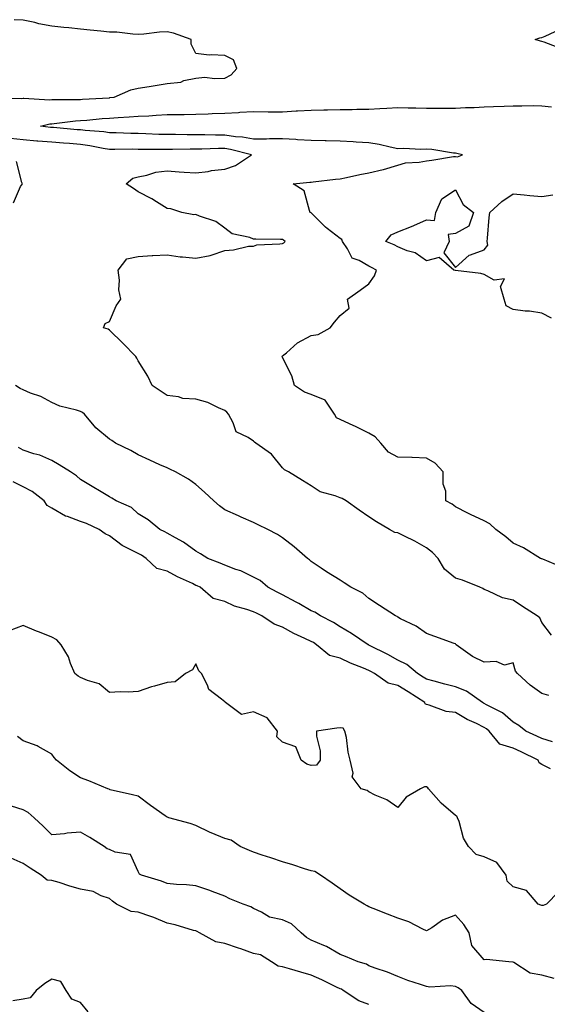
# Model space of a CAD drawing. Units: inches. Extents: x 931523 to 934163, y 7366538 to 7369178.
# Drawn here: x 933797 to 933980, y 7368587 to 7368929 of the extents above; entities that cross this region are included whole.
import ezdxf

# ---------------------------------------------------------------- set-up
doc = ezdxf.new("R2010")
doc.units = ezdxf.units.IN
doc.header["$MEASUREMENT"] = 0
doc.layers.add('Contour_93157366', color=7, linetype='Continuous', true_color=0x9df48e)

msp = doc.modelspace()

# ---------------------------------------------------------------- linework, layer by layer
at = {"layer": 'Contour_93157366'}
for points in [[(933788.28, 7368901.69, 3328), (933797.68, 7368901.55, 3328), (933798.05, 7368901.61, 3328), (933798.34, 7368901.63, 3328), (933807.21, 7368901.08, 3328), (933808.05, 7368901.15, 3328), (933808.78, 7368901.19, 3328), (933817.26, 7368901.13, 3328), (933818.05, 7368901.18, 3328), (933818.74, 7368901.23, 3328), (933827.91, 7368901.78, 3328), (933828.05, 7368901.79, 3328), (933828.17, 7368901.8, 3328), (933829.68, 7368901.92, 3328), (933835.48, 7368904.49, 3328), (933838.05, 7368905.09, 3328), (933841.84, 7368905.71, 3328), (933843.91, 7368906.06, 3328), (933848.05, 7368906.72, 3328), (933852.76, 7368907.21, 3328), (933853.85, 7368907.72, 3328), (933858.05, 7368908.59, 3328), (933861.1, 7368908.87, 3328), (933864.51, 7368908.39, 3328), (933868.05, 7368908.6, 3328), (933870.25, 7368909.72, 3328), (933872.25, 7368911.92, 3328), (933871.06, 7368914.93, 3328), (933868.05, 7368916.37, 3328), (933863.29, 7368916.68, 3328), (933862.69, 7368916.56, 3328), (933858.05, 7368917.12, 3328), (933856.43, 7368920.3, 3328), (933856.36, 7368921.92, 3328), (933850.26, 7368924.13, 3328), (933848.05, 7368924.63, 3328), (933845.45, 7368924.52, 3328), (933839.97, 7368923.84, 3328), (933838.05, 7368923.74, 3328), (933836.16, 7368923.81, 3328), (933830.62, 7368924.49, 3328), (933828.05, 7368924.56, 3328), (933825.08, 7368924.89, 3328), (933821.3, 7368925.17, 3328), (933818.05, 7368925.56, 3328), (933813.95, 7368926.02, 3328), (933812.27, 7368926.14, 3328), (933808.05, 7368926.66, 3328), (933803.55, 7368927.42, 3328), (933802.11, 7368927.86, 3328), (933798.05, 7368928.73, 3328), (933794.98, 7368928.85, 3328)], [(933984.89, 7368918.76, 3327), (933978.89, 7368921.08, 3327), (933978.05, 7368921.32, 3327), (933977.56, 7368921.43, 3327), (933975.78, 7368921.92, 3327), (933977.4, 7368922.57, 3327), (933978.05, 7368922.64, 3327), (933979.21, 7368923.08, 3327), (933984.46, 7368925.51, 3327)], [(933985.04, 7368738.91, 3327), (933978.36, 7368741.61, 3327), (933978.05, 7368741.72, 3327), (933977.93, 7368741.8, 3327), (933977.63, 7368741.92, 3327), (933971.68, 7368745.55, 3327), (933968.05, 7368747.22, 3327), (933965.57, 7368749.44, 3327), (933962.08, 7368751.92, 3327), (933960, 7368753.88, 3327), (933958.05, 7368754.98, 3327), (933953.25, 7368757.11, 3327), (933952.38, 7368757.59, 3327), (933948.05, 7368759.83, 3327), (933946.9, 7368760.77, 3327), (933944.73, 7368761.92, 3327), (933944.7, 7368765.27, 3327), (933943.79, 7368767.66, 3327), (933943.77, 7368771.92, 3327), (933941.08, 7368774.95, 3327), (933938.05, 7368776.7, 3327), (933933.1, 7368776.86, 3327), (933932.99, 7368776.86, 3327), (933928.05, 7368777.05, 3327), (933924.88, 7368778.75, 3327), (933922.17, 7368781.92, 3327), (933920.25, 7368784.12, 3327), (933918.05, 7368785.4, 3327), (933913.67, 7368787.55, 3327), (933911.38, 7368788.59, 3327), (933908.05, 7368790.15, 3327), (933906.78, 7368790.64, 3327), (933906.07, 7368791.92, 3327), (933902.9, 7368796.78, 3327), (933898.05, 7368798.81, 3327), (933895.74, 7368799.61, 3327), (933892.26, 7368801.92, 3327), (933891.35, 7368805.22, 3327), (933888.05, 7368811.6, 3327), (933887.95, 7368811.82, 3327), (933887.88, 7368811.92, 3327), (933887.95, 7368812.02, 3327), (933888.05, 7368812.14, 3327), (933889.41, 7368813.28, 3327), (933893.3, 7368816.67, 3327), (933898.05, 7368819.25, 3327), (933900.42, 7368819.55, 3327), (933904.57, 7368821.92, 3327), (933906.1, 7368823.87, 3327), (933908.05, 7368826.25, 3327), (933911.18, 7368828.79, 3327), (933910.67, 7368831.92, 3327), (933915.01, 7368834.96, 3327), (933918.05, 7368837.17, 3327), (933920.01, 7368839.95, 3327), (933920.64, 7368841.92, 3327), (933919, 7368842.87, 3327), (933918.05, 7368843.32, 3327), (933914.73, 7368845.24, 3327), (933912.22, 7368846.09, 3327), (933910.66, 7368849.31, 3327), (933908.88, 7368851.92, 3327), (933908.67, 7368852.54, 3327), (933908.05, 7368852.91, 3327), (933903.58, 7368856.39, 3327), (933902.98, 7368856.84, 3327), (933898.05, 7368861.78, 3327), (933897.97, 7368861.84, 3327), (933897.73, 7368861.92, 3327), (933897.39, 7368862.58, 3327), (933895.55, 7368869.42, 3327), (933891.81, 7368871.92, 3327), (933897.53, 7368872.44, 3327), (933898.05, 7368872.5, 3327), (933898.67, 7368872.55, 3327), (933906.45, 7368873.52, 3327), (933908.05, 7368873.63, 3327), (933910.23, 7368874.1, 3327), (933914.9, 7368875.08, 3327), (933918.05, 7368875.76, 3327), (933923.02, 7368876.89, 3327), (933923.07, 7368876.9, 3327), (933928.05, 7368878.34, 3327), (933930.81, 7368879.15, 3327), (933935.54, 7368879.41, 3327), (933938.05, 7368879.91, 3327), (933939.87, 7368880.1, 3327), (933947.45, 7368881.32, 3327), (933948.05, 7368881.39, 3327), (933948.75, 7368881.22, 3327), (933950.57, 7368881.92, 3327), (933948.53, 7368882.4, 3327), (933948.05, 7368882.5, 3327), (933947.43, 7368882.54, 3327), (933939.92, 7368883.78, 3327), (933938.05, 7368883.89, 3327), (933936.12, 7368883.85, 3327), (933930.22, 7368884.1, 3327), (933928.05, 7368884.06, 3327), (933925.39, 7368884.58, 3327), (933921.63, 7368885.5, 3327), (933918.05, 7368886.12, 3327), (933913.64, 7368886.33, 3327), (933912.6, 7368886.47, 3327), (933908.05, 7368886.65, 3327), (933903.21, 7368886.76, 3327), (933902.89, 7368886.76, 3327), (933898.05, 7368886.88, 3327), (933893.31, 7368887.18, 3327), (933892.75, 7368887.22, 3327), (933888.05, 7368887.52, 3327), (933883.6, 7368887.46, 3327), (933882.54, 7368887.43, 3327), (933878.05, 7368887.38, 3327), (933874.19, 7368888.06, 3327), (933871.78, 7368888.19, 3327), (933868.05, 7368888.72, 3327), (933864.86, 7368888.73, 3327), (933861.11, 7368888.86, 3327), (933858.05, 7368888.87, 3327), (933854.99, 7368888.87, 3327), (933851, 7368888.97, 3327), (933848.05, 7368888.96, 3327), (933845.17, 7368889.04, 3327), (933840.7, 7368889.27, 3327), (933838.05, 7368889.34, 3327), (933835.5, 7368889.37, 3327), (933830.38, 7368889.59, 3327), (933828.05, 7368889.62, 3327), (933826.06, 7368889.93, 3327), (933819.59, 7368890.38, 3327), (933818.05, 7368890.58, 3327), (933816.81, 7368890.68, 3327), (933808.58, 7368891.39, 3327), (933808.05, 7368891.43, 3327), (933807.6, 7368891.47, 3327), (933804.08, 7368891.92, 3327), (933807.3, 7368892.67, 3327), (933808.05, 7368892.73, 3327), (933808.91, 7368892.78, 3327), (933816.22, 7368893.75, 3327), (933818.05, 7368893.85, 3327), (933820.14, 7368894.02, 3327), (933825.46, 7368894.51, 3327), (933828.05, 7368894.7, 3327), (933831.03, 7368894.9, 3327), (933834.85, 7368895.12, 3327), (933838.05, 7368895.34, 3327), (933841.66, 7368895.53, 3327), (933844.26, 7368895.71, 3327), (933848.05, 7368895.91, 3327), (933852.05, 7368895.92, 3327), (933853.98, 7368895.99, 3327), (933858.05, 7368896.01, 3327), (933862.32, 7368896.19, 3327), (933863.71, 7368896.26, 3327), (933868.05, 7368896.44, 3327), (933872.81, 7368896.68, 3327), (933873.26, 7368896.71, 3327), (933878.05, 7368896.94, 3327), (933883.05, 7368896.92, 3327), (933888.05, 7368896.9, 3327), (933892.79, 7368897.18, 3327), (933893.33, 7368897.2, 3327), (933898.05, 7368897.46, 3327), (933902.42, 7368897.55, 3327), (933903.69, 7368897.56, 3327), (933908.05, 7368897.66, 3327), (933912.3, 7368897.67, 3327), (933913.9, 7368897.77, 3327), (933918.05, 7368897.79, 3327), (933921.9, 7368898.07, 3327), (933924.28, 7368898.14, 3327), (933928.05, 7368898.4, 3327), (933931.69, 7368898.28, 3327), (933934.38, 7368898.25, 3327), (933938.05, 7368898.12, 3327), (933941.88, 7368898.09, 3327), (933944.27, 7368898.14, 3327), (933948.05, 7368898.11, 3327), (933951.62, 7368898.35, 3327), (933954.52, 7368898.39, 3327), (933958.05, 7368898.61, 3327), (933961.3, 7368898.67, 3327), (933964.99, 7368898.86, 3327), (933968.05, 7368898.92, 3327), (933971.06, 7368898.91, 3327), (933975.16, 7368899.03, 3327), (933978.05, 7368899.01, 3327), (933981.36, 7368898.61, 3327)], [(933981.42, 7368715.29, 3328), (933978.05, 7368719.62, 3328), (933977.38, 7368721.25, 3328), (933976.4, 7368721.92, 3328), (933971.3, 7368725.17, 3328), (933968.05, 7368727.45, 3328), (933964.36, 7368728.23, 3328), (933959.32, 7368730.65, 3328), (933958.05, 7368731.07, 3328), (933957.63, 7368731.5, 3328), (933956.56, 7368731.92, 3328), (933950.52, 7368734.39, 3328), (933948.05, 7368735.07, 3328), (933944.33, 7368738.2, 3328), (933942.06, 7368741.92, 3328), (933940.08, 7368743.95, 3328), (933938.05, 7368745.51, 3328), (933933.98, 7368747.85, 3328), (933930.36, 7368749.61, 3328), (933928.05, 7368750.79, 3328), (933927.05, 7368750.92, 3328), (933925.19, 7368751.92, 3328), (933920.69, 7368754.56, 3328), (933918.05, 7368756.38, 3328), (933914.71, 7368758.58, 3328), (933910.11, 7368761.92, 3328), (933908.8, 7368762.67, 3328), (933908.05, 7368762.96, 3328), (933906.31, 7368763.66, 3328), (933901.17, 7368765.05, 3328), (933898.05, 7368767.06, 3328), (933895.07, 7368768.94, 3328), (933890.17, 7368771.92, 3328), (933888.79, 7368772.66, 3328), (933888.05, 7368773.35, 3328), (933884.22, 7368778.09, 3328), (933878.84, 7368781.92, 3328), (933878.42, 7368782.29, 3328), (933878.05, 7368782.53, 3328), (933876.13, 7368783.84, 3328), (933871.95, 7368785.82, 3328), (933871.02, 7368788.95, 3328), (933869.37, 7368791.92, 3328), (933868.79, 7368792.65, 3328), (933868.05, 7368793.25, 3328), (933865.85, 7368794.12, 3328), (933862.12, 7368795.99, 3328), (933858.05, 7368797.12, 3328), (933853.55, 7368797.42, 3328), (933852, 7368797.97, 3328), (933848.05, 7368798.42, 3328), (933845.94, 7368799.81, 3328), (933842.85, 7368801.92, 3328), (933841.31, 7368805.18, 3328), (933838.05, 7368810.5, 3328), (933837.51, 7368811.38, 3328), (933837.21, 7368811.92, 3328), (933832.68, 7368816.55, 3328), (933828.05, 7368821.13, 3328), (933827.6, 7368821.46, 3328), (933826.02, 7368821.92, 3328), (933826.57, 7368823.4, 3328), (933828.05, 7368824.11, 3328), (933830.4, 7368829.57, 3328), (933832.04, 7368831.92, 3328), (933831.26, 7368835.13, 3328), (933831.56, 7368838.41, 3328), (933831.06, 7368841.92, 3328), (933834.09, 7368845.88, 3328), (933838.05, 7368846.68, 3328), (933842.91, 7368847.06, 3328), (933843.13, 7368847, 3328), (933848.05, 7368847.2, 3328), (933852.63, 7368846.5, 3328), (933853.41, 7368846.56, 3328), (933858.05, 7368846.08, 3328), (933862.97, 7368847.01, 3328), (933863.32, 7368847.19, 3328), (933868.05, 7368848.79, 3328), (933871.04, 7368848.93, 3328), (933876.33, 7368850.2, 3328), (933878.05, 7368850.31, 3328), (933879.23, 7368850.74, 3328), (933887.14, 7368851.01, 3328), (933888.05, 7368851.21, 3328), (933888.58, 7368851.4, 3328), (933889.04, 7368851.92, 3328), (933888.47, 7368852.34, 3328), (933888.05, 7368852.53, 3328), (933887.43, 7368852.53, 3328), (933878.86, 7368852.73, 3328), (933878.05, 7368852.74, 3328), (933876.7, 7368853.27, 3328), (933870.61, 7368854.48, 3328), (933868.05, 7368856.5, 3328), (933864.96, 7368858.83, 3328), (933859.25, 7368860.72, 3328), (933858.05, 7368861.27, 3328), (933857.29, 7368861.16, 3328), (933853.2, 7368861.92, 3328), (933849.35, 7368863.22, 3328), (933848.05, 7368863.33, 3328), (933844.33, 7368865.64, 3328), (933842.78, 7368866.65, 3328), (933838.05, 7368869.13, 3328), (933836.41, 7368870.28, 3328), (933833.88, 7368871.92, 3328), (933836.12, 7368873.85, 3328), (933838.05, 7368874.32, 3328), (933841.02, 7368874.89, 3328), (933844.09, 7368875.88, 3328), (933848.05, 7368876.41, 3328), (933852.22, 7368876.09, 3328), (933853.98, 7368875.99, 3328), (933858.05, 7368875.68, 3328), (933862.34, 7368876.21, 3328), (933863.45, 7368876.52, 3328), (933868.05, 7368876.92, 3328), (933871.77, 7368878.2, 3328), (933877.29, 7368881.92, 3328), (933869.98, 7368883.85, 3328), (933868.05, 7368884.12, 3328), (933865.84, 7368884.13, 3328), (933860.1, 7368883.97, 3328), (933858.05, 7368883.97, 3328), (933856, 7368883.97, 3328), (933849.9, 7368883.77, 3328), (933848.05, 7368883.77, 3328), (933846.16, 7368883.81, 3328), (933839.93, 7368883.81, 3328), (933838.05, 7368883.86, 3328), (933836.09, 7368883.88, 3328), (933829.88, 7368883.75, 3328), (933828.05, 7368883.77, 3328), (933825.87, 7368884.1, 3328), (933821.23, 7368885.1, 3328), (933818.05, 7368885.52, 3328), (933814.13, 7368885.84, 3328), (933812.13, 7368886, 3328), (933808.05, 7368886.34, 3328), (933803.25, 7368886.72, 3328), (933802.87, 7368886.74, 3328), (933798.05, 7368887.16, 3328), (933793.71, 7368887.58, 3328)], [(933794.7, 7368865.28, 3329), (933797.15, 7368871.02, 3329), (933797.85, 7368871.92, 3329), (933797.62, 7368872.35, 3329), (933795.74, 7368879.61, 3329)], [(933981.42, 7368825.29, 3326), (933978.05, 7368826.97, 3326), (933973.83, 7368827.7, 3326), (933972.22, 7368827.75, 3326), (933968.05, 7368828.31, 3326), (933965.65, 7368829.52, 3326), (933965.02, 7368831.92, 3326), (933963.76, 7368836.21, 3326), (933965.06, 7368838.92, 3326), (933961.57, 7368838.4, 3326), (933958.05, 7368840.46, 3326), (933956.92, 7368840.79, 3326), (933948.13, 7368841.84, 3326), (933948.05, 7368841.86, 3326), (933947.98, 7368841.85, 3326), (933947.54, 7368841.92, 3326), (933942.43, 7368846.3, 3326), (933938.05, 7368845.19, 3326), (933934.07, 7368847.94, 3326), (933931.33, 7368848.64, 3326), (933928.05, 7368849.98, 3326), (933926.8, 7368850.67, 3326), (933923.93, 7368851.92, 3326), (933925.78, 7368854.19, 3326), (933928.05, 7368855.19, 3326), (933932.86, 7368857.11, 3326), (933933.59, 7368857.46, 3326), (933938.05, 7368859.44, 3326), (933940.77, 7368859.2, 3326), (933941.26, 7368861.92, 3326), (933943.33, 7368866.63, 3326), (933948.05, 7368869.85, 3326), (933950.81, 7368864.68, 3326), (933954.37, 7368861.92, 3326), (933952.74, 7368857.23, 3326), (933948.05, 7368854.67, 3326), (933945.61, 7368854.36, 3326), (933945.96, 7368851.92, 3326), (933944.08, 7368847.95, 3326), (933948.05, 7368842.83, 3326), (933952.83, 7368847.14, 3326), (933953.33, 7368847.2, 3326), (933958.05, 7368848.95, 3326), (933959.31, 7368850.66, 3326), (933959.06, 7368851.92, 3326), (933959.15, 7368853.02, 3326), (933959.82, 7368860.15, 3326), (933959.98, 7368861.92, 3326), (933964.19, 7368865.78, 3326), (933968.05, 7368868.37, 3326), (933971.93, 7368868.04, 3326), (933973.92, 7368867.79, 3326), (933978.05, 7368867.47, 3326), (933981.89, 7368868.07, 3326)], [(933980.48, 7368694.34, 3329), (933978.05, 7368695, 3329), (933974.02, 7368697.89, 3329), (933969.57, 7368701.92, 3329), (933968.9, 7368702.77, 3329), (933968.05, 7368705.6, 3329), (933965.07, 7368704.9, 3329), (933962.26, 7368706.13, 3329), (933958.05, 7368705.84, 3329), (933954.03, 7368707.9, 3329), (933948.33, 7368711.92, 3329), (933948.19, 7368712.06, 3329), (933948.05, 7368712.22, 3329), (933947.59, 7368712.38, 3329), (933940.93, 7368714.8, 3329), (933938.05, 7368715.8, 3329), (933934.5, 7368718.37, 3329), (933929.01, 7368720.96, 3329), (933928.05, 7368721.48, 3329), (933927.82, 7368721.69, 3329), (933927.3, 7368721.92, 3329), (933921.74, 7368725.61, 3329), (933918.05, 7368728.03, 3329), (933915.93, 7368729.8, 3329), (933911.75, 7368731.92, 3329), (933909.53, 7368733.4, 3329), (933908.05, 7368734.31, 3329), (933903.37, 7368737.24, 3329), (933901.44, 7368738.53, 3329), (933898.05, 7368740.77, 3329), (933897.47, 7368741.35, 3329), (933896.75, 7368741.92, 3329), (933892.08, 7368745.95, 3329), (933888.05, 7368749.09, 3329), (933886.29, 7368750.16, 3329), (933882.98, 7368751.92, 3329), (933879.65, 7368753.52, 3329), (933878.05, 7368754.36, 3329), (933873.75, 7368756.22, 3329), (933872.76, 7368756.63, 3329), (933868.05, 7368758.79, 3329), (933866.25, 7368760.13, 3329), (933864.29, 7368761.92, 3329), (933860.96, 7368764.83, 3329), (933858.05, 7368767.5, 3329), (933855.48, 7368769.35, 3329), (933850.91, 7368771.92, 3329), (933849.01, 7368772.88, 3329), (933848.05, 7368773.29, 3329), (933845.55, 7368774.42, 3329), (933842.08, 7368775.95, 3329), (933838.05, 7368777.85, 3329), (933835.43, 7368779.3, 3329), (933830.19, 7368781.92, 3329), (933828.91, 7368782.78, 3329), (933828.05, 7368783.33, 3329), (933823.34, 7368787.21, 3329), (933819.37, 7368791.92, 3329), (933818.66, 7368792.53, 3329), (933818.05, 7368792.86, 3329), (933816.62, 7368793.34, 3329), (933810.81, 7368794.68, 3329), (933808.05, 7368795.99, 3329), (933804.26, 7368798.13, 3329), (933800.69, 7368799.28, 3329), (933798.05, 7368800.37, 3329), (933797.01, 7368800.88, 3329), (933795.46, 7368801.92, 3329)], [(933981.76, 7368678.21, 3330), (933978.05, 7368679.42, 3330), (933976.35, 7368680.22, 3330), (933972.51, 7368681.92, 3330), (933970.09, 7368683.96, 3330), (933968.05, 7368685.1, 3330), (933964.46, 7368688.33, 3330), (933958.91, 7368691.05, 3330), (933958.05, 7368691.56, 3330), (933957.81, 7368691.68, 3330), (933957.42, 7368691.92, 3330), (933951.97, 7368695.84, 3330), (933948.05, 7368697.36, 3330), (933944.44, 7368698.31, 3330), (933940.67, 7368699.3, 3330), (933938.05, 7368699.99, 3330), (933936.86, 7368700.73, 3330), (933934.89, 7368701.92, 3330), (933931.21, 7368705.08, 3330), (933928.05, 7368706.63, 3330), (933924.65, 7368708.52, 3330), (933918.25, 7368711.72, 3330), (933918.05, 7368711.82, 3330), (933917.98, 7368711.85, 3330), (933917.84, 7368711.92, 3330), (933911.96, 7368715.83, 3330), (933908.05, 7368718.11, 3330), (933905.75, 7368719.62, 3330), (933901.27, 7368721.92, 3330), (933899.31, 7368723.19, 3330), (933898.05, 7368723.73, 3330), (933893.77, 7368726.2, 3330), (933892.87, 7368726.74, 3330), (933888.05, 7368729.23, 3330), (933886.28, 7368730.15, 3330), (933882.99, 7368731.92, 3330), (933880.32, 7368734.18, 3330), (933878.05, 7368735.43, 3330), (933873.66, 7368737.53, 3330), (933871.89, 7368738.08, 3330), (933868.05, 7368739.55, 3330), (933866.4, 7368740.27, 3330), (933862.18, 7368741.92, 3330), (933859.67, 7368743.54, 3330), (933858.05, 7368744.43, 3330), (933853.7, 7368747.57, 3330), (933850.99, 7368748.98, 3330), (933848.05, 7368750.66, 3330), (933847.26, 7368751.13, 3330), (933845.52, 7368751.92, 3330), (933841.45, 7368755.33, 3330), (933838.05, 7368757.34, 3330), (933835.64, 7368759.51, 3330), (933830.34, 7368761.92, 3330), (933828.92, 7368762.79, 3330), (933828.05, 7368763.31, 3330), (933824.59, 7368765.38, 3330), (933822.66, 7368766.53, 3330), (933818.05, 7368769.29, 3330), (933816.65, 7368770.52, 3330), (933814.5, 7368771.92, 3330), (933810.54, 7368774.41, 3330), (933808.05, 7368775.87, 3330), (933803.83, 7368777.7, 3330), (933801.75, 7368778.22, 3330), (933798.05, 7368779.46, 3330), (933796.51, 7368780.38, 3330)], [(933981.11, 7368668.86, 3331), (933978.05, 7368670.39, 3331), (933977.1, 7368670.98, 3331), (933976.77, 7368671.92, 3331), (933970.89, 7368674.76, 3331), (933968.05, 7368676.04, 3331), (933963.51, 7368677.38, 3331), (933959.8, 7368681.92, 3331), (933958.89, 7368682.76, 3331), (933958.05, 7368683.25, 3331), (933955.42, 7368684.55, 3331), (933952.16, 7368686.02, 3331), (933948.05, 7368688.43, 3331), (933944.89, 7368688.76, 3331), (933938.95, 7368691.02, 3331), (933938.05, 7368691.18, 3331), (933937.57, 7368691.44, 3331), (933937.45, 7368691.92, 3331), (933931.69, 7368695.56, 3331), (933928.05, 7368697.78, 3331), (933924.7, 7368698.56, 3331), (933919.97, 7368701.92, 3331), (933918.75, 7368702.62, 3331), (933918.05, 7368702.98, 3331), (933916.2, 7368703.76, 3331), (933911.72, 7368705.59, 3331), (933908.05, 7368707.25, 3331), (933904.36, 7368708.23, 3331), (933899.88, 7368711.92, 3331), (933898.79, 7368712.66, 3331), (933898.05, 7368713.07, 3331), (933895.83, 7368714.14, 3331), (933892, 7368715.87, 3331), (933888.05, 7368718.02, 3331), (933885.21, 7368719.08, 3331), (933880.91, 7368721.92, 3331), (933879.02, 7368722.89, 3331), (933878.05, 7368723.41, 3331), (933875.76, 7368724.21, 3331), (933871.47, 7368725.35, 3331), (933868.05, 7368726.89, 3331), (933864.07, 7368727.94, 3331), (933859.46, 7368731.92, 3331), (933858.49, 7368732.36, 3331), (933858.05, 7368732.54, 3331), (933856.83, 7368733.14, 3331), (933851.67, 7368735.54, 3331), (933848.05, 7368737.46, 3331), (933844.48, 7368738.35, 3331), (933840.8, 7368741.92, 3331), (933839.13, 7368743, 3331), (933838.05, 7368743.55, 3331), (933834.58, 7368745.39, 3331), (933832.47, 7368746.34, 3331), (933828.05, 7368749.68, 3331), (933826.59, 7368750.46, 3331), (933824.52, 7368751.92, 3331), (933820.1, 7368753.97, 3331), (933818.05, 7368754.75, 3331), (933813.54, 7368756.43, 3331), (933812.74, 7368756.61, 3331), (933808.05, 7368759.35, 3331), (933806.4, 7368760.27, 3331), (933805.37, 7368761.92, 3331), (933801.2, 7368765.07, 3331), (933798.05, 7368766.76, 3331), (933794.65, 7368768.52, 3331)], [(933983.82, 7368626.15, 3332), (933979.62, 7368621.92, 3332), (933978.49, 7368621.48, 3332), (933978.05, 7368621.46, 3332), (933977.73, 7368621.61, 3332), (933976.75, 7368621.92, 3332), (933972.75, 7368626.61, 3332), (933968.05, 7368627.97, 3332), (933966.08, 7368629.94, 3332), (933965.67, 7368631.92, 3332), (933962.48, 7368636.36, 3332), (933958.05, 7368638.38, 3332), (933955.29, 7368639.16, 3332), (933952.61, 7368641.92, 3332), (933950.92, 7368644.79, 3332), (933949.36, 7368650.61, 3332), (933948.85, 7368651.92, 3332), (933948.58, 7368652.45, 3332), (933948.05, 7368652.7, 3332), (933943.07, 7368656.94, 3332), (933938.74, 7368661.92, 3332), (933938.46, 7368662.33, 3332), (933938.05, 7368662.65, 3332), (933937.36, 7368662.61, 3332), (933935.9, 7368661.92, 3332), (933930.93, 7368659.04, 3332), (933928.05, 7368655.4, 3332), (933924.24, 7368658.11, 3332), (933920.19, 7368659.78, 3332), (933918.05, 7368660.85, 3332), (933917.44, 7368661.31, 3332), (933915.4, 7368661.92, 3332), (933912.28, 7368666.15, 3332), (933912.55, 7368667.42, 3332), (933911.59, 7368671.92, 3332), (933910.82, 7368674.69, 3332), (933910.23, 7368679.74, 3332), (933909.76, 7368681.92, 3332), (933909.07, 7368682.94, 3332), (933908.05, 7368683.08, 3332), (933906.95, 7368683.02, 3332), (933899.91, 7368681.92, 3332), (933899.82, 7368680.15, 3332), (933901.19, 7368675.06, 3332), (933901.1, 7368671.92, 3332), (933899.86, 7368670.11, 3332), (933898.05, 7368670.06, 3332), (933896.57, 7368670.44, 3332), (933894.58, 7368671.92, 3332), (933892.68, 7368676.55, 3332), (933888.05, 7368678.13, 3332), (933886.08, 7368679.95, 3332), (933886.33, 7368681.92, 3332), (933882.72, 7368686.59, 3332), (933878.05, 7368688.66, 3332), (933873.89, 7368687.77, 3332), (933868.3, 7368691.92, 3332), (933868.13, 7368692.01, 3332), (933868.05, 7368692.08, 3332), (933866.94, 7368693.03, 3332), (933862.56, 7368696.43, 3332), (933862.07, 7368697.9, 3332), (933859.93, 7368701.92, 3332), (933859.03, 7368702.9, 3332), (933858.05, 7368705.3, 3332), (933856.8, 7368703.17, 3332), (933854.43, 7368701.92, 3332), (933850.88, 7368699.09, 3332), (933848.05, 7368698.81, 3332), (933843.69, 7368697.56, 3332), (933842.63, 7368697.34, 3332), (933838.05, 7368695.68, 3332), (933834.55, 7368695.42, 3332), (933831.75, 7368695.62, 3332), (933828.05, 7368695.41, 3332), (933824.48, 7368698.34, 3332), (933820.48, 7368699.49, 3332), (933818.05, 7368700.58, 3332), (933817.18, 7368701.05, 3332), (933816.03, 7368701.92, 3332), (933814.56, 7368705.41, 3332), (933813.83, 7368707.7, 3332), (933811.28, 7368711.92, 3332), (933809.82, 7368713.69, 3332), (933808.05, 7368714.53, 3332), (933803.72, 7368716.25, 3332), (933802.74, 7368716.61, 3332), (933798.05, 7368718.63, 3332), (933793.19, 7368716.78, 3332)], [(933982.28, 7368596.15, 3333), (933978.05, 7368597.29, 3333), (933974.06, 7368597.93, 3333), (933968.29, 7368601.68, 3333), (933968.05, 7368601.78, 3333), (933967.94, 7368601.81, 3333), (933966.59, 7368601.92, 3333), (933958.85, 7368602.72, 3333), (933958.05, 7368602.63, 3333), (933953.73, 7368607.6, 3333), (933952.81, 7368611.92, 3333), (933950.96, 7368614.83, 3333), (933948.05, 7368618.05, 3333), (933943.6, 7368616.37, 3333), (933939.85, 7368613.72, 3333), (933938.05, 7368612.62, 3333), (933936.79, 7368613.18, 3333), (933931.9, 7368615.77, 3333), (933928.05, 7368617.06, 3333), (933924.55, 7368618.42, 3333), (933919.54, 7368620.43, 3333), (933918.05, 7368621.02, 3333), (933917.44, 7368621.31, 3333), (933916.42, 7368621.92, 3333), (933911.17, 7368625.05, 3333), (933908.05, 7368627.23, 3333), (933905.27, 7368629.14, 3333), (933901.24, 7368631.92, 3333), (933899.35, 7368633.22, 3333), (933898.05, 7368633.51, 3333), (933895.75, 7368634.22, 3333), (933891.72, 7368635.59, 3333), (933888.05, 7368636.63, 3333), (933884.07, 7368637.94, 3333), (933881.05, 7368638.92, 3333), (933878.05, 7368639.9, 3333), (933876.61, 7368640.48, 3333), (933873.43, 7368641.92, 3333), (933870.3, 7368644.17, 3333), (933868.05, 7368644.66, 3333), (933863.29, 7368646.68, 3333), (933862.94, 7368646.81, 3333), (933858.05, 7368649.22, 3333), (933856.04, 7368649.91, 3333), (933848.66, 7368651.92, 3333), (933848.2, 7368652.07, 3333), (933848.05, 7368652.11, 3333), (933847.41, 7368652.56, 3333), (933842.25, 7368656.12, 3333), (933838.05, 7368659.34, 3333), (933836.01, 7368659.88, 3333), (933828.34, 7368661.63, 3333), (933828.05, 7368661.7, 3333), (933827.91, 7368661.78, 3333), (933827.51, 7368661.92, 3333), (933820.86, 7368664.73, 3333), (933818.05, 7368665.8, 3333), (933814.31, 7368668.18, 3333), (933809.64, 7368671.92, 3333), (933808.88, 7368672.75, 3333), (933808.05, 7368674.01, 3333), (933803.32, 7368676.65, 3333), (933802.99, 7368676.86, 3333), (933798.05, 7368678.62, 3333), (933796.17, 7368680.04, 3333)], [(933958.05, 7368584.34, 3334), (933953.54, 7368587.41, 3334), (933950.24, 7368591.92, 3334), (933949.04, 7368592.9, 3334), (933948.05, 7368593.36, 3334), (933946.41, 7368593.56, 3334), (933939.19, 7368593.06, 3334), (933938.05, 7368593.28, 3334), (933935.94, 7368594.03, 3334), (933931.59, 7368595.47, 3334), (933928.05, 7368596.84, 3334), (933924.46, 7368598.32, 3334), (933920.24, 7368599.73, 3334), (933918.05, 7368600.54, 3334), (933917.22, 7368601.09, 3334), (933914.29, 7368601.92, 3334), (933909.89, 7368603.76, 3334), (933908.05, 7368604.49, 3334), (933903.35, 7368607.22, 3334), (933902.46, 7368607.51, 3334), (933898.05, 7368609.36, 3334), (933896.43, 7368610.3, 3334), (933894.52, 7368611.92, 3334), (933891.25, 7368615.12, 3334), (933888.05, 7368616.45, 3334), (933883.56, 7368617.43, 3334), (933880.85, 7368619.12, 3334), (933878.05, 7368620.35, 3334), (933877.08, 7368620.95, 3334), (933874.47, 7368621.92, 3334), (933869.86, 7368623.72, 3334), (933868.05, 7368624.64, 3334), (933863.65, 7368626.32, 3334), (933862.81, 7368626.68, 3334), (933858.05, 7368628.26, 3334), (933854.76, 7368628.63, 3334), (933851.25, 7368628.72, 3334), (933848.05, 7368629.03, 3334), (933846.07, 7368629.94, 3334), (933839.14, 7368631.92, 3334), (933838.5, 7368632.37, 3334), (933838.05, 7368633.23, 3334), (933835.3, 7368639.17, 3334), (933830.06, 7368639.91, 3334), (933828.05, 7368640.87, 3334), (933827.19, 7368641.06, 3334), (933826.16, 7368641.92, 3334), (933821.19, 7368645.06, 3334), (933818.05, 7368646.86, 3334), (933813.4, 7368646.57, 3334), (933812.49, 7368646.36, 3334), (933808.05, 7368645.98, 3334), (933805.05, 7368648.92, 3334), (933801.95, 7368651.92, 3334), (933799.85, 7368653.72, 3334), (933798.05, 7368654.68, 3334), (933794.01, 7368655.96, 3334)], [(933918.05, 7368587.11, 3335), (933914.51, 7368588.38, 3335), (933909.1, 7368591.92, 3335), (933908.5, 7368592.37, 3335), (933908.05, 7368592.56, 3335), (933906.84, 7368593.13, 3335), (933901.77, 7368595.64, 3335), (933898.05, 7368597.25, 3335), (933894.4, 7368598.27, 3335), (933890.49, 7368599.48, 3335), (933888.05, 7368600.2, 3335), (933886.52, 7368600.39, 3335), (933884.31, 7368601.92, 3335), (933880.41, 7368604.28, 3335), (933878.05, 7368604.79, 3335), (933873.57, 7368606.4, 3335), (933872.82, 7368606.69, 3335), (933868.05, 7368608.25, 3335), (933864.95, 7368608.82, 3335), (933859.24, 7368611.92, 3335), (933858.53, 7368612.41, 3335), (933858.05, 7368612.6, 3335), (933857.17, 7368612.8, 3335), (933850.87, 7368614.74, 3335), (933848.05, 7368615.27, 3335), (933843.41, 7368617.28, 3335), (933842.4, 7368617.57, 3335), (933838.05, 7368619.12, 3335), (933835.53, 7368619.4, 3335), (933830.47, 7368621.92, 3335), (933829.05, 7368622.92, 3335), (933828.05, 7368623.82, 3335), (933825.15, 7368624.82, 3335), (933822.44, 7368626.31, 3335), (933818.05, 7368627.09, 3335), (933814.26, 7368628.13, 3335), (933810.6, 7368629.37, 3335), (933808.05, 7368630.15, 3335), (933806.39, 7368630.26, 3335), (933804.39, 7368631.92, 3335), (933800.57, 7368634.44, 3335), (933798.05, 7368635.98, 3335), (933793.96, 7368637.83, 3335)], [(933820.67, 7368584.54, 3336), (933818.05, 7368587.8, 3336), (933815.03, 7368588.9, 3336), (933813.05, 7368591.92, 3336), (933811.18, 7368595.05, 3336), (933808.05, 7368595.92, 3336), (933805.61, 7368594.36, 3336), (933802.57, 7368591.92, 3336), (933800.53, 7368589.44, 3336), (933798.05, 7368588.99, 3336), (933794.48, 7368588.34, 3336)]]:
    msp.add_polyline3d(points, dxfattribs=at)

doc.saveas('drawing.dxf')
